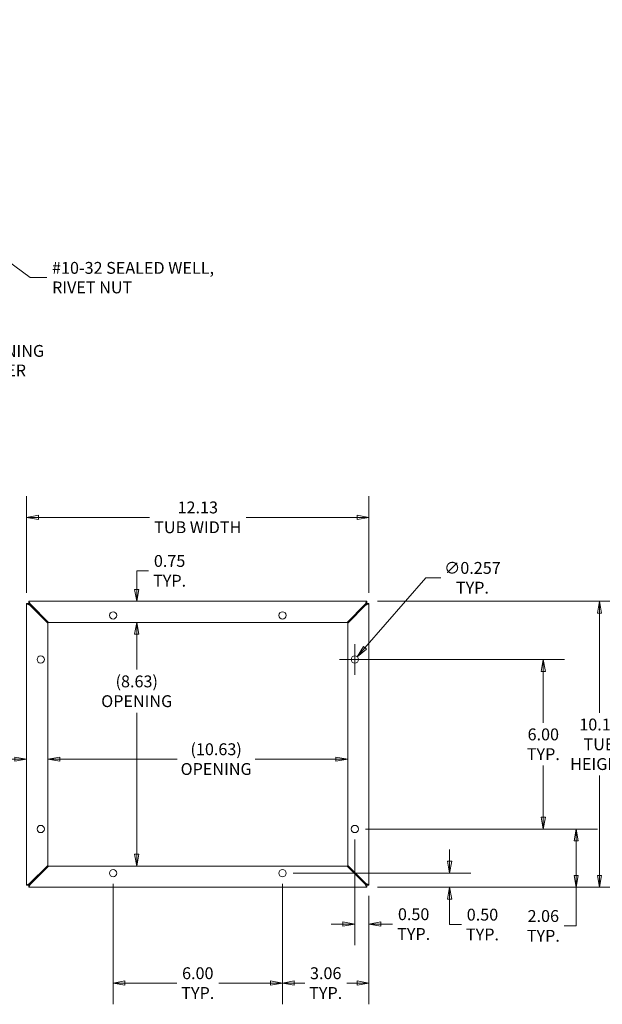
# Model space of a CAD drawing. Units: inches. Extents: x 5.5 to 97.7, y 4 to 60.3.
# Drawn here: x 57.4 to 78, y 24.9 to 59.8 of the extents above; entities that cross this region are included whole.
import ezdxf

# ---------------------------------------------------------------- set-up
doc = ezdxf.new("R2010")
doc.units = ezdxf.units.IN
doc.header["$LTSCALE"] = 6
doc.header["$MEASUREMENT"] = 0
doc.layers.get('0').update_dxf_attribs({"lineweight": 0})
for name, color, linetype, lineweight in [('Dimension (ANSI)', 7, 'Continuous', 5), ('Symbol (ANSI)', 7, 'Continuous', 5), ('Visible (ANSI)', 7, 'Continuous', 5)]:
    doc.layers.add(name, color=color, linetype=linetype, lineweight=lineweight)
doc.styles.add('ROMANS', font='tahoma.ttf')
doc.dimstyles.new('Default (ANSI)', dxfattribs={"dimscale": 6, "dimtxt": 0.07, "dimasz": 0.07, "dimexe": 0.125, "dimexo": 0.0625, "dimgap": 0.031496, "dimtad": 0, "dimtih": 1, "dimtoh": 1, "dimrnd": 1e-08, "dimzin": 0, "dimdsep": 46, "dimtxsty": 'ROMANS', "dimblk": 'Filled-1', "dimcen": 0.09, "dimdle": 0.393701, "dimclrd": 256, "dimclre": 256, "dimclrt": 256, "dimadec": 0, "dimazin": 0, "dimtfac": 0.928571, "dimtofl": 0, "dimtmove": 0, "dimatfit": 3, "dimfxl": 1, "dimtolj": 1, "dimtzin": 0, "dimlwd": -1, "dimlwe": -1, "dimarcsym": 0})
doc.dimstyles.new('Default (ANSI)$7', dxfattribs={"dimscale": 6, "dimtxt": 0.07, "dimasz": 0.098425, "dimexe": 0.125, "dimexo": 0.0625, "dimgap": 0.031496, "dimtad": 0, "dimtih": 1, "dimtoh": 1, "dimrnd": 1e-08, "dimzin": 0, "dimdsep": 46, "dimtxsty": 'ROMANS', "dimblk": 'Filled-1', "dimcen": 0.09, "dimdle": 0.393701, "dimclrd": 256, "dimclre": 256, "dimclrt": 256, "dimadec": 0, "dimazin": 0, "dimtfac": 0.928571, "dimtofl": 0, "dimtmove": 0, "dimatfit": 3, "dimfxl": 1, "dimtolj": 1, "dimtzin": 0, "dimlwd": -1, "dimlwe": -1, "dimarcsym": 0})

# ---------------------------------------------------------------- blocks, each defined once
blk = doc.blocks.new('Filled-1')
at = {"color": 0}
for p, q in [((0, 0), (-1, 0.179)), ((-1, 0.179), (-1, -0.179)), ((-1, 0), (0, 0)), ((-1, -0.179), (0, 0))]:
    blk.add_line(p, q, dxfattribs=at)
at = {"color": 0, "flags": 128}
blk.add_lwpolyline([(-1, -0.179), (0, 0), (-1, 0.179), (-1, -0.179)], dxfattribs=at)
at = {"color": 0}
blk.add_solid([(-1, -0.179), (0, 0), (-1, 0.179), (-1, -0.179)], dxfattribs=at)
blk = doc.blocks.new('*D14')
at = {"layer": 'Defpoints', "color": 0, "transparency": 16777216}
for p in [(69.231, 31.102), (77.071, 31.102), (69.656, 29.04)]:
    blk.add_point(p, dxfattribs=at)
at = {"layer": 'Dimension (ANSI)', "transparency": 16777216}
for p, q in [((69.606, 31.102), (77.821, 31.102)), ((77.071, 30.682), (77.071, 29.46)), ((70.031, 29.04), (77.821, 29.04)), ((77.071, 29.04), (77.071, 27.672)), ((77.071, 27.672), (76.651, 27.672))]:
    blk.add_line(p, q, dxfattribs=at)
at = {"layer": 'Dimension (ANSI)', "transparency": 16777216, "xscale": 0.4200000017881394, "yscale": 0.4200000017881394, "zscale": 0.4200000017881394}
for p, rotation in [((77.071, 31.102), 90), ((77.071, 29.04), 270)]:
    blk.add_blockref('Filled-1', p, dxfattribs=dict(at, rotation=rotation))
at = {"layer": 'Dimension (ANSI)', "transparency": 16777216, "insert": (75.907, 27.672), "char_height": 0.42, "attachment_point": 5, "style": 'ROMANS'}
blk.add_mtext('\\A1;\\fTahoma|b0|i0;\\H0.4200;2.06\\P\\fTahoma|b0|i0;\\H0.4200;TYP.', dxfattribs=at)
blk = doc.blocks.new('*D15')
at = {"layer": 'Defpoints', "color": 0, "transparency": 16777216}
for p in [(69.231, 37.102), (75.907, 37.102), (69.231, 31.102)]:
    blk.add_point(p, dxfattribs=at)
at = {"layer": 'Dimension (ANSI)', "transparency": 16777216}
for p, q in [((69.606, 37.102), (76.657, 37.102)), ((75.907, 36.682), (75.907, 34.856)), ((75.907, 31.522), (75.907, 33.349)), ((69.606, 31.102), (76.657, 31.102))]:
    blk.add_line(p, q, dxfattribs=at)
at = {"layer": 'Dimension (ANSI)', "transparency": 16777216, "xscale": 0.4200000017881394, "yscale": 0.4200000017881394, "zscale": 0.4200000017881394}
for p, rotation in [((75.907, 37.102), 90), ((75.907, 31.102), 270)]:
    blk.add_blockref('Filled-1', p, dxfattribs=dict(at, rotation=rotation))
at = {"layer": 'Dimension (ANSI)', "transparency": 16777216, "insert": (75.907, 34.102), "char_height": 0.42, "attachment_point": 5, "style": 'ROMANS'}
blk.add_mtext('\\A1;\\fTahoma|b0|i0;\\H0.4200;6.00\\P\\fTahoma|b0|i0;\\H0.4200;TYP.', dxfattribs=at)
blk = doc.blocks.new('*D16')
at = {"layer": 'Defpoints', "color": 0, "transparency": 16777216}
for p in [(69.231, 31.102), (69.731, 29.115), (69.231, 27.736)]:
    blk.add_point(p, dxfattribs=at)
at = {"layer": 'Dimension (ANSI)', "transparency": 16777216}
for p, q in [((69.231, 30.727), (69.231, 26.986)), ((69.731, 28.74), (69.731, 26.986)), ((68.811, 27.736), (68.391, 27.736)), ((70.151, 27.736), (70.571, 27.736))]:
    blk.add_line(p, q, dxfattribs=at)
at = {"layer": 'Dimension (ANSI)', "transparency": 16777216, "xscale": 0.4200000017881394, "yscale": 0.4200000017881394, "zscale": 0.4200000017881394}
blk.add_blockref('Filled-1', (69.231, 27.736), dxfattribs=at)
at = {"layer": 'Dimension (ANSI)', "transparency": 16777216, "xscale": 0.4200000017881394, "yscale": 0.4200000017881394, "zscale": 0.4200000017881394, "rotation": 180}
blk.add_blockref('Filled-1', (69.731, 27.736), dxfattribs=at)
at = {"layer": 'Dimension (ANSI)', "transparency": 16777216, "insert": (71.314, 27.736), "char_height": 0.42, "attachment_point": 5, "style": 'ROMANS'}
blk.add_mtext('\\A1;\\fTahoma|b0|i0;\\H0.4200;0.50\\P\\fTahoma|b0|i0;\\H0.4200;TYP.', dxfattribs=at)
blk = doc.blocks.new('*D17')
at = {"layer": 'Defpoints', "color": 0, "transparency": 16777216}
for p in [(66.668, 29.54), (69.731, 29.115), (66.668, 25.647)]:
    blk.add_point(p, dxfattribs=at)
at = {"layer": 'Dimension (ANSI)', "transparency": 16777216}
for p, q in [((66.668, 29.165), (66.668, 24.897)), ((69.731, 28.74), (69.731, 24.897)), ((67.088, 25.647), (67.456, 25.647)), ((69.311, 25.647), (68.943, 25.647))]:
    blk.add_line(p, q, dxfattribs=at)
at = {"layer": 'Dimension (ANSI)', "transparency": 16777216, "xscale": 0.4200000017881394, "yscale": 0.4200000017881394, "zscale": 0.4200000017881394, "rotation": 180}
blk.add_blockref('Filled-1', (66.668, 25.647), dxfattribs=at)
at = {"layer": 'Dimension (ANSI)', "transparency": 16777216, "xscale": 0.4200000017881394, "yscale": 0.4200000017881394, "zscale": 0.4200000017881394}
blk.add_blockref('Filled-1', (69.731, 25.647), dxfattribs=at)
at = {"layer": 'Dimension (ANSI)', "transparency": 16777216, "insert": (68.199, 25.647), "char_height": 0.42, "attachment_point": 5, "style": 'ROMANS'}
blk.add_mtext('\\A1;\\fTahoma|b0|i0;\\H0.4200;3.06\\P\\fTahoma|b0|i0;\\H0.4200;TYP.', dxfattribs=at)
blk = doc.blocks.new('*D18')
at = {"layer": 'Defpoints', "color": 0, "transparency": 16777216}
for p in [(60.668, 29.54), (66.668, 29.54), (66.668, 25.647)]:
    blk.add_point(p, dxfattribs=at)
at = {"layer": 'Dimension (ANSI)', "transparency": 16777216}
for p, q in [((60.668, 29.165), (60.668, 24.897)), ((66.668, 29.165), (66.668, 24.897)), ((61.088, 25.647), (62.924, 25.647)), ((66.248, 25.647), (64.412, 25.647))]:
    blk.add_line(p, q, dxfattribs=at)
at = {"layer": 'Dimension (ANSI)', "transparency": 16777216, "xscale": 0.4200000017881394, "yscale": 0.4200000017881394, "zscale": 0.4200000017881394, "rotation": 180}
blk.add_blockref('Filled-1', (60.668, 25.647), dxfattribs=at)
at = {"layer": 'Dimension (ANSI)', "transparency": 16777216, "xscale": 0.4200000017881394, "yscale": 0.4200000017881394, "zscale": 0.4200000017881394}
blk.add_blockref('Filled-1', (66.668, 25.647), dxfattribs=at)
at = {"layer": 'Dimension (ANSI)', "transparency": 16777216, "insert": (63.668, 25.647), "char_height": 0.42, "attachment_point": 5, "style": 'ROMANS'}
blk.add_mtext('\\A1;\\fTahoma|b0|i0;\\H0.4200;6.00\\P\\fTahoma|b0|i0;\\H0.4200;TYP.', dxfattribs=at)
blk = doc.blocks.new('*D19')
at = {"layer": 'Defpoints', "color": 0, "transparency": 16777216}
for p in [(66.668, 29.54), (72.588, 29.54), (69.656, 29.04)]:
    blk.add_point(p, dxfattribs=at)
at = {"layer": 'Dimension (ANSI)', "transparency": 16777216}
for p, q in [((72.588, 29.96), (72.588, 30.38)), ((67.043, 29.54), (73.338, 29.54)), ((70.031, 29.04), (73.338, 29.04)), ((72.588, 28.62), (72.588, 28.2)), ((72.588, 27.72), (72.588, 28.2)), ((73.008, 27.72), (72.588, 27.72))]:
    blk.add_line(p, q, dxfattribs=at)
at = {"layer": 'Dimension (ANSI)', "transparency": 16777216, "xscale": 0.4200000017881394, "yscale": 0.4200000017881394, "zscale": 0.4200000017881394}
for p, rotation in [((72.588, 29.54), 270), ((72.588, 29.04), 90)]:
    blk.add_blockref('Filled-1', p, dxfattribs=dict(at, rotation=rotation))
at = {"layer": 'Dimension (ANSI)', "transparency": 16777216, "insert": (73.752, 27.72), "char_height": 0.42, "attachment_point": 5, "style": 'ROMANS'}
blk.add_mtext('\\A1;\\fTahoma|b0|i0;\\H0.4200;0.50\\P\\fTahoma|b0|i0;\\H0.4200;TYP.', dxfattribs=at)
blk = doc.blocks.new('*D20')
at = {"layer": 'Defpoints', "color": 0, "transparency": 16777216}
for p in [(69.146, 37.005), (69.315, 37.199)]:
    blk.add_point(p, dxfattribs=at)
at = {"layer": 'Dimension (ANSI)', "transparency": 16777216}
for p, q in [((71.75, 39.995), (69.591, 37.516)), ((72.283, 39.995), (71.75, 39.995)), ((69.231, 36.562), (69.231, 37.642)), ((68.691, 37.102), (69.771, 37.102))]:
    blk.add_line(p, q, dxfattribs=at)
at = {"layer": 'Dimension (ANSI)', "transparency": 16777216, "xscale": 0.4200000017881394, "yscale": 0.4200000017881394, "zscale": 0.4200000017881394, "rotation": 228.9557978340635}
blk.add_blockref('Filled-1', (69.315, 37.199), dxfattribs=at)
at = {"layer": 'Dimension (ANSI)', "transparency": 16777216, "insert": (73.396, 39.995), "char_height": 0.42, "attachment_point": 5, "style": 'ROMANS'}
blk.add_mtext('\\A1;\\fTahoma|b0|i0;\\H0.4200;∅0.257\\P\\fTahoma|b0|i0;\\H0.4200;TYP.', dxfattribs=at)
blk = doc.blocks.new('*D21')
at = {"layer": 'Defpoints', "color": 0, "transparency": 16777216}
for p in [(69.656, 39.165), (69.656, 29.04), (77.898, 29.04)]:
    blk.add_point(p, dxfattribs=at)
at = {"layer": 'Dimension (ANSI)', "transparency": 16777216}
for p, q in [((70.031, 39.165), (78.648, 39.165)), ((77.898, 38.745), (77.898, 35.214)), ((77.898, 29.46), (77.898, 32.991)), ((70.031, 29.04), (78.648, 29.04))]:
    blk.add_line(p, q, dxfattribs=at)
at = {"layer": 'Dimension (ANSI)', "transparency": 16777216, "xscale": 0.4200000017881394, "yscale": 0.4200000017881394, "zscale": 0.4200000017881394}
for p, rotation in [((77.898, 39.165), 90), ((77.898, 29.04), 270)]:
    blk.add_blockref('Filled-1', p, dxfattribs=dict(at, rotation=rotation))
at = {"layer": 'Dimension (ANSI)', "transparency": 16777216, "insert": (77.898, 34.102), "char_height": 0.42, "attachment_point": 5, "style": 'ROMANS'}
blk.add_mtext('\\A1;\\fTahoma|b0|i0;\\H0.4200;10.13\\P\\fTahoma|b0|i0;\\H0.4200;TUB\\P\\fTahoma|b0|i0;\\H0.4200;HEIGHT', dxfattribs=at)
blk = doc.blocks.new('*D22')
at = {"layer": 'Defpoints', "color": 0, "transparency": 16777216}
for p in [(62.779, 39.165), (61.506, 38.415), (62.779, 38.415)]:
    blk.add_point(p, dxfattribs=at)
at = {"layer": 'Dimension (ANSI)', "transparency": 16777216}
for p, q in [((61.926, 40.242), (61.506, 40.242)), ((61.506, 40.242), (61.506, 40.005)), ((61.506, 39.585), (61.506, 40.005)), ((61.506, 37.995), (61.506, 37.575))]:
    blk.add_line(p, q, dxfattribs=at)
at = {"layer": 'Dimension (ANSI)', "transparency": 16777216, "xscale": 0.4200000017881394, "yscale": 0.4200000017881394, "zscale": 0.4200000017881394}
for p, rotation in [((61.506, 39.165), 270), ((61.506, 38.415), 90)]:
    blk.add_blockref('Filled-1', p, dxfattribs=dict(at, rotation=rotation))
at = {"layer": 'Dimension (ANSI)', "transparency": 16777216, "insert": (62.67, 40.242), "char_height": 0.42, "attachment_point": 5, "style": 'ROMANS'}
blk.add_mtext('\\A1;\\fTahoma|b0|i0;\\H0.4200;0.75\\P\\fTahoma|b0|i0;\\H0.4200;TYP.', dxfattribs=at)
blk = doc.blocks.new('*D23')
at = {"layer": 'Defpoints', "color": 0, "transparency": 16777216}
for p in [(61.506, 38.415), (63.668, 38.415), (62.779, 29.79)]:
    blk.add_point(p, dxfattribs=at)
at = {"layer": 'Dimension (ANSI)', "transparency": 16777216}
for p, q in [((61.506, 37.995), (61.506, 36.745)), ((61.506, 30.21), (61.506, 35.21))]:
    blk.add_line(p, q, dxfattribs=at)
at = {"layer": 'Dimension (ANSI)', "transparency": 16777216, "xscale": 0.4200000017881394, "yscale": 0.4200000017881394, "zscale": 0.4200000017881394}
for p, rotation in [((61.506, 38.415), 90), ((61.506, 29.79), 270)]:
    blk.add_blockref('Filled-1', p, dxfattribs=dict(at, rotation=rotation))
at = {"layer": 'Dimension (ANSI)', "transparency": 16777216, "insert": (61.506, 35.978), "char_height": 0.42, "attachment_point": 5, "style": 'ROMANS'}
blk.add_mtext('\\A1;\\fTahoma|b0|i0;\\H0.4200;(8.63)\\P\\fTahoma|b0|i0;\\H0.4200;OPENING', dxfattribs=at)
blk = doc.blocks.new('*D24')
at = {"layer": 'Defpoints', "color": 0, "transparency": 16777216}
for p in [(58.356, 35.533), (68.981, 35.533), (68.981, 33.576)]:
    blk.add_point(p, dxfattribs=at)
at = {"layer": 'Dimension (ANSI)', "transparency": 16777216}
for p, q in [((58.776, 33.576), (62.94, 33.576)), ((68.561, 33.576), (65.696, 33.576))]:
    blk.add_line(p, q, dxfattribs=at)
at = {"layer": 'Dimension (ANSI)', "transparency": 16777216, "xscale": 0.4200000017881394, "yscale": 0.4200000017881394, "zscale": 0.4200000017881394, "rotation": 180}
blk.add_blockref('Filled-1', (58.356, 33.576), dxfattribs=at)
at = {"layer": 'Dimension (ANSI)', "transparency": 16777216, "xscale": 0.4200000017881394, "yscale": 0.4200000017881394, "zscale": 0.4200000017881394}
blk.add_blockref('Filled-1', (68.981, 33.576), dxfattribs=at)
at = {"layer": 'Dimension (ANSI)', "transparency": 16777216, "insert": (64.318, 33.576), "char_height": 0.42, "attachment_point": 5, "style": 'ROMANS'}
blk.add_mtext('\\A1;\\fTahoma|b0|i0;\\H0.4200;(10.63)\\P\\fTahoma|b0|i0;\\H0.4200;OPENING', dxfattribs=at)
blk = doc.blocks.new('*D25')
at = {"layer": 'Defpoints', "color": 0, "transparency": 16777216}
for p in [(57.606, 33.942), (58.356, 33.946), (58.356, 33.576)]:
    blk.add_point(p, dxfattribs=at)
at = {"layer": 'Dimension (ANSI)', "transparency": 16777216}
for p, q in [((57.186, 33.576), (56.49, 33.576)), ((58.776, 33.576), (59.196, 33.576))]:
    blk.add_line(p, q, dxfattribs=at)
at = {"layer": 'Dimension (ANSI)', "transparency": 16777216, "xscale": 0.4200000017881394, "yscale": 0.4200000017881394, "zscale": 0.4200000017881394}
blk.add_blockref('Filled-1', (57.606, 33.576), dxfattribs=at)
at = {"layer": 'Dimension (ANSI)', "transparency": 16777216, "xscale": 0.4200000017881394, "yscale": 0.4200000017881394, "zscale": 0.4200000017881394, "rotation": 180}
blk.add_blockref('Filled-1', (58.356, 33.576), dxfattribs=at)
at = {"layer": 'Dimension (ANSI)', "transparency": 16777216, "insert": (55.746, 33.576), "char_height": 0.42, "attachment_point": 5, "style": 'ROMANS'}
blk.add_mtext('\\A1;\\fTahoma|b0|i0;\\H0.4200;0.75\\P\\fTahoma|b0|i0;\\H0.4200;TYP.', dxfattribs=at)
blk = doc.blocks.new('*D26')
at = {"layer": 'Defpoints', "color": 0, "transparency": 16777216}
for p in [(69.731, 42.136), (57.606, 39.09), (69.731, 39.09)]:
    blk.add_point(p, dxfattribs=at)
at = {"layer": 'Dimension (ANSI)', "transparency": 16777216}
for p, q in [((57.606, 39.465), (57.606, 42.886)), ((69.731, 39.465), (69.731, 42.886)), ((58.026, 42.136), (61.954, 42.136)), ((69.311, 42.136), (65.382, 42.136))]:
    blk.add_line(p, q, dxfattribs=at)
at = {"layer": 'Dimension (ANSI)', "transparency": 16777216, "xscale": 0.4200000017881394, "yscale": 0.4200000017881394, "zscale": 0.4200000017881394, "rotation": 180}
blk.add_blockref('Filled-1', (57.606, 42.136), dxfattribs=at)
at = {"layer": 'Dimension (ANSI)', "transparency": 16777216, "xscale": 0.4200000017881394, "yscale": 0.4200000017881394, "zscale": 0.4200000017881394}
blk.add_blockref('Filled-1', (69.731, 42.136), dxfattribs=at)
at = {"layer": 'Dimension (ANSI)', "transparency": 16777216, "insert": (63.668, 42.136), "char_height": 0.42, "attachment_point": 5, "style": 'ROMANS'}
blk.add_mtext('\\A1;\\fTahoma|b0|i0;\\H0.4200;12.13\\P\\fTahoma|b0|i0;\\H0.4200;TUB WIDTH', dxfattribs=at)

msp = doc.modelspace()

# ---------------------------------------------------------------- linework, layer by layer
at = {"layer": 'Visible (ANSI)'}
for p, q in [((57.60569, 39.09011), (57.67969, 39.09011)), ((57.60569, 29.11452), (57.60569, 39.09011)), ((57.6804, 39.09082), (57.6804, 39.16482)), ((57.6804, 39.16482), (69.65598, 39.16482)), ((58.38185, 38.41482), (57.7371, 39.05957)), ((69.59928, 39.05957), (68.95453, 38.41482)), ((69.65598, 39.16482), (69.65598, 39.09082)), ((69.65669, 39.09011), (69.73069, 39.09011)), ((69.73069, 39.09011), (69.73069, 29.11452)), ((57.71094, 39.0334), (58.35569, 38.38865)), ((68.98069, 38.38865), (69.62544, 39.0334)), ((58.35569, 38.38865), (58.35569, 29.81598)), ((68.95453, 38.41482), (58.38185, 38.41482)), ((68.98069, 29.81598), (68.98069, 38.38865)), ((58.35569, 29.81598), (57.71094, 29.17123)), ((57.7371, 29.14507), (58.38185, 29.78982)), ((58.38185, 29.78982), (68.95453, 29.78982)), ((68.95453, 29.78982), (69.59928, 29.14507)), ((69.62544, 29.17123), (68.98069, 29.81598)), ((57.67969, 29.11452), (57.60569, 29.11452)), ((57.6804, 29.03982), (57.6804, 29.11382)), ((69.65598, 29.03982), (57.6804, 29.03982)), ((69.65598, 29.11382), (69.65598, 29.03982)), ((69.73069, 29.11452), (69.65669, 29.11452))]:
    msp.add_line(p, q, dxfattribs=at)
for centre in [(60.66819, 38.66482), (66.66819, 38.66482), (58.10569, 37.10232), (69.23069, 37.10232), (58.10569, 31.10232), (69.23069, 31.10232), (60.66819, 29.53982), (66.66819, 29.53982)]:
    msp.add_circle(centre, 0.1285, dxfattribs=at)
for centre, start, end in [((57.66896, 39.10154), 306.847568, 323.152432), ((69.66742, 39.10154), 216.847568, 233.152432), ((57.66896, 29.10309), 36.847568, 53.152432), ((69.66742, 29.10309), 126.847568, 143.152432)]:
    msp.add_arc(centre, 0.07, start, end, dxfattribs=at)
for points, knots in [([(57.60569, 39.09011), (57.60569, 39.07693), (57.62858, 39.06375), (57.66274, 39.05058), (57.67757, 39.04485), (57.69425, 39.03913), (57.71094, 39.0334)], [0, 0, 0, 0, 1.09505807, 1.09505807, 1.09505807, 1.57079633, 1.57079633, 1.57079633, 1.57079633]), ([(57.67969, 39.09011), (57.67969, 39.07226), (57.69282, 39.05441), (57.70821, 39.03656), (57.70912, 39.03551), (57.71003, 39.03445), (57.71094, 39.0334)], [0, 0, 0, 0, 1.48347479, 1.48347479, 1.48347479, 1.57079633, 1.57079633, 1.57079633, 1.57079633]), ([(57.7371, 39.05957), (57.72392, 39.09798), (57.71075, 39.13553), (57.69757, 39.15313), (57.69185, 39.16077), (57.68612, 39.16482), (57.6804, 39.16482)], [0, 0, 0, 0, 1.09505807, 1.09505807, 1.09505807, 1.57079633, 1.57079633, 1.57079633, 1.57079633]), ([(57.6804, 39.09082), (57.69825, 39.09082), (57.7161, 39.07769), (57.73395, 39.06229), (57.735, 39.06139), (57.73605, 39.06048), (57.7371, 39.05957)], [0, 0, 0, 0, 1.48347479, 1.48347479, 1.48347479, 1.57079633, 1.57079633, 1.57079633, 1.57079633]), ([(69.65598, 39.16482), (69.6428, 39.16482), (69.62963, 39.14192), (69.61645, 39.10777), (69.61073, 39.09293), (69.605, 39.07626), (69.59928, 39.05957)], [0, 0, 0, 0, 1.09505807, 1.09505807, 1.09505807, 1.57079633, 1.57079633, 1.57079633, 1.57079633]), ([(69.65598, 39.09082), (69.63813, 39.09082), (69.62028, 39.07769), (69.60243, 39.06229), (69.60138, 39.06139), (69.60033, 39.06048), (69.59928, 39.05957)], [0, 0, 0, 0, 1.48347479, 1.48347479, 1.48347479, 1.57079633, 1.57079633, 1.57079633, 1.57079633]), ([(69.62544, 39.0334), (69.66386, 39.04658), (69.70141, 39.05976), (69.719, 39.07294), (69.72665, 39.07866), (69.73069, 39.08438), (69.73069, 39.09011)], [0, 0, 0, 0, 1.09505807, 1.09505807, 1.09505807, 1.57079633, 1.57079633, 1.57079633, 1.57079633]), ([(69.65669, 39.09011), (69.65669, 39.07226), (69.64356, 39.05441), (69.62816, 39.03656), (69.62726, 39.03551), (69.62635, 39.03445), (69.62544, 39.0334)], [0, 0, 0, 0, 1.48347479, 1.48347479, 1.48347479, 1.57079633, 1.57079633, 1.57079633, 1.57079633]), ([(57.71094, 29.17123), (57.67252, 29.15805), (57.63497, 29.14488), (57.61738, 29.1317), (57.60973, 29.12597), (57.60569, 29.12025), (57.60569, 29.11452)], [0, 0, 0, 0, 1.09505807, 1.09505807, 1.09505807, 1.57079633, 1.57079633, 1.57079633, 1.57079633]), ([(57.67969, 29.11452), (57.67969, 29.13237), (57.69282, 29.15023), (57.70821, 29.16808), (57.70912, 29.16913), (57.71003, 29.17018), (57.71094, 29.17123)], [0, 0, 0, 0, 1.48347479, 1.48347479, 1.48347479, 1.57079633, 1.57079633, 1.57079633, 1.57079633]), ([(57.6804, 29.03982), (57.69357, 29.03982), (57.70675, 29.06271), (57.71993, 29.09686), (57.72565, 29.1117), (57.73138, 29.12838), (57.7371, 29.14507)], [0, 0, 0, 0, 1.09505807, 1.09505807, 1.09505807, 1.57079633, 1.57079633, 1.57079633, 1.57079633]), ([(57.6804, 29.11382), (57.69825, 29.11382), (57.7161, 29.12695), (57.73395, 29.14234), (57.735, 29.14325), (57.73605, 29.14416), (57.7371, 29.14507)], [0, 0, 0, 0, 1.48347479, 1.48347479, 1.48347479, 1.57079633, 1.57079633, 1.57079633, 1.57079633]), ([(69.59928, 29.14507), (69.61245, 29.10665), (69.62563, 29.0691), (69.63881, 29.0515), (69.64453, 29.04386), (69.65026, 29.03982), (69.65598, 29.03982)], [0, 0, 0, 0, 1.09505807, 1.09505807, 1.09505807, 1.57079633, 1.57079633, 1.57079633, 1.57079633]), ([(69.65598, 29.11382), (69.63813, 29.11382), (69.62028, 29.12695), (69.60243, 29.14234), (69.60138, 29.14325), (69.60033, 29.14416), (69.59928, 29.14507)], [0, 0, 0, 0, 1.48347479, 1.48347479, 1.48347479, 1.57079633, 1.57079633, 1.57079633, 1.57079633]), ([(69.73069, 29.11452), (69.73069, 29.1277), (69.7078, 29.14088), (69.67364, 29.15406), (69.65881, 29.15978), (69.64213, 29.1655), (69.62544, 29.17123)], [0, 0, 0, 0, 1.09505807, 1.09505807, 1.09505807, 1.57079633, 1.57079633, 1.57079633, 1.57079633]), ([(69.65669, 29.11452), (69.65669, 29.13237), (69.64356, 29.15023), (69.62816, 29.16808), (69.62726, 29.16913), (69.62635, 29.17018), (69.62544, 29.17123)], [0, 0, 0, 0, 1.48347479, 1.48347479, 1.48347479, 1.57079633, 1.57079633, 1.57079633, 1.57079633])]:
    msp.add_open_spline(points, degree=3, knots=knots, dxfattribs=at)
for points in [[(57.70329, 39.04233), (57.7059, 39.04334), (57.70846, 39.0444), (57.71094, 39.04553)], [(57.71094, 39.04553), (57.70937, 39.04312), (57.70769, 39.04102), (57.70597, 39.03922)], [(57.72498, 39.05957), (57.7261, 39.06205), (57.72717, 39.06461), (57.72817, 39.06723)], [(57.73131, 39.06455), (57.7295, 39.06282), (57.72738, 39.06114), (57.72498, 39.05957)], [(69.6114, 39.05957), (69.609, 39.06114), (69.60689, 39.06281), (69.60509, 39.06453)], [(69.60821, 39.06722), (69.60921, 39.0646), (69.61027, 39.06205), (69.6114, 39.05957)], [(69.63042, 39.03919), (69.62869, 39.041), (69.62701, 39.04312), (69.62544, 39.04553)], [(69.62544, 39.04553), (69.62792, 39.0444), (69.63048, 39.04334), (69.6331, 39.04234)], [(57.71094, 29.1591), (57.70846, 29.16023), (57.7059, 29.1613), (57.70328, 29.16229)], [(57.70596, 29.16544), (57.70769, 29.16363), (57.70937, 29.16151), (57.71094, 29.1591)], [(57.72498, 29.14507), (57.72738, 29.14349), (57.72949, 29.14182), (57.73129, 29.1401)], [(57.72817, 29.13741), (57.72717, 29.14003), (57.7261, 29.14259), (57.72498, 29.14507)], [(69.60506, 29.14008), (69.60688, 29.14181), (69.609, 29.14349), (69.6114, 29.14507)], [(69.6114, 29.14507), (69.61027, 29.14259), (69.60921, 29.14003), (69.60821, 29.1374)], [(69.62544, 29.1591), (69.62701, 29.16151), (69.62868, 29.16362), (69.6304, 29.16541)], [(69.63309, 29.1623), (69.63048, 29.1613), (69.62792, 29.16023), (69.62544, 29.1591)]]:
    msp.add_open_spline(points, degree=3, dxfattribs=at)

# ---------------------------------------------------------------- texts
at = {"layer": 'Symbol (ANSI)', "char_height": 0.42, "attachment_point": 4, "line_spacing_factor": 0.987884, "style": 'ROMANS'}
for s, insert, width in [('{\\fTahoma|b0|i0;#10-32 SEALED WELL,\\P\\fTahoma|b0|i0;RIVET NUT}', (58.50607, 50.62108), 5.8408589), ('{\\fTahoma|b0|i0;NYLON RETAINING\\P\\fTahoma|b0|i0;WASHER}', (55.27247, 48.02775), 4.9344891)]:
    msp.add_mtext(s, dxfattribs=dict(at, insert=insert, width=width))

# ---------------------------------------------------------------- dimensions: what is measured, and where the dimension line sits
at = {"layer": 'Dimension (ANSI)'}
for base, p1, p2, text, override, picture, middle in [((69.7306889679, 42.1363242373), (57.6056889679, 39.0901094294), (69.7306889679, 39.0901094294), '\\fTahoma|b0|i0;\\H0.4200;<>\\P\\fTahoma|b0|i0;\\H0.4200;TUB WIDTH', {"dimgap": 0.031496, "dimtih": 0, "dimtoh": 0, "dimdec": 2, "dimtol": 0, "dimlim": 0, "dimtp": 0, "dimtm": 0, "dimtdec": 2, "dimatfit": 1}, '*D26', (63.6681889679, 42.1363242373)), ((58.35569, 33.5759), (57.60569, 33.94185), (58.35569, 33.94612), '\\fTahoma|b0|i0;\\H0.4200;<>\\P\\fTahoma|b0|i0;\\H0.4200;TYP.', {"dimgap": 0.031496, "dimtih": 0, "dimtoh": 0, "dimdec": 2, "dimse1": 1, "dimse2": 1, "dimtol": 0, "dimlim": 0, "dimtp": 0, "dimtm": 0, "dimtdec": 2, "dimatfit": 1}, '*D25', (55.746, 33.5759))]:
    dim = msp.add_linear_dim(base=base, p1=p1, p2=p2, text=text, dimstyle='Default (ANSI)', override=override, dxfattribs=at)
    dim.commit()
    dim.dimension.update_dxf_attribs({"geometry": picture, "text_midpoint": middle, "dimtype": 160})
for base, p1, p2, angle, text, override, picture, middle in [((61.50645, 38.41482), (62.77876, 39.16482), (62.77876, 38.41482), 270, '\\fTahoma|b0|i0;\\H0.4200;<>\\P\\fTahoma|b0|i0;\\H0.4200;TYP.', {"dimgap": 0.031496, "dimdec": 2, "dimse1": 1, "dimse2": 1, "dimtol": 0, "dimlim": 0, "dimtp": 0, "dimtm": 0, "dimtdec": 2, "dimtmove": 1, "dimatfit": 1}, '*D22', (61.5318, 40.24196)), ((77.8983816041, 29.0398165362), (69.6559818612, 39.1648165362), (69.6559818612, 29.0398165362), 270, '\\fTahoma|b0|i0;\\H0.4200;<>\\P\\fTahoma|b0|i0;\\H0.4200;TUB\\P\\fTahoma|b0|i0;\\H0.4200;HEIGHT', {"dimgap": 0.031496, "dimdec": 2, "dimtol": 0, "dimlim": 0, "dimtp": 0, "dimtm": 0, "dimtdec": 2, "dimatfit": 1}, '*D21', (77.8983816041, 34.1023165362)), ((61.5064536264, 38.4148165362), (62.7787601217, 29.7898165362), (63.6681889679, 38.4148165362), 270, '\\fTahoma|b0|i0;\\H0.4200;(<>)\\P\\fTahoma|b0|i0;\\H0.4200;OPENING', {"dimgap": 0.031496, "dimdec": 2, "dimse1": 1, "dimse2": 1, "dimtol": 0, "dimlim": 0, "dimtp": 0, "dimtm": 0, "dimtdec": 2, "dimatfit": 1}, '*D23', (61.5064536264, 35.9776214315)), ((75.90727, 37.10232), (69.23069, 31.10232), (69.23069, 37.10232), 90, '\\fTahoma|b0|i0;\\H0.4200;<>\\P\\fTahoma|b0|i0;\\H0.4200;TYP.', {"dimgap": 0.031496, "dimdec": 2, "dimtol": 0, "dimlim": 0, "dimtp": 0, "dimtm": 0, "dimtdec": 2, "dimatfit": 1}, '*D15', (75.90727, 34.10232)), ((68.9806889679, 33.5759003585), (58.3556889679, 35.5330134549), (68.9806889679, 35.5330134549), 180, '\\fTahoma|b0|i0;\\H0.4200;(<>)\\P\\fTahoma|b0|i0;\\H0.4200;OPENING', {"dimgap": 0.031496, "dimtih": 0, "dimtoh": 0, "dimdec": 2, "dimse1": 1, "dimse2": 1, "dimtol": 0, "dimlim": 0, "dimtp": 0, "dimtm": 0, "dimtdec": 2, "dimatfit": 1}, '*D24', (64.3180812333, 33.5759003585)), ((69.23069, 27.73596), (69.73069, 29.11452), (69.23069, 31.10232), 180, '\\fTahoma|b0|i0;\\H0.4200;<>\\P\\fTahoma|b0|i0;\\H0.4200;TYP.', {"dimgap": 0.031496, "dimtih": 0, "dimtoh": 0, "dimdec": 2, "dimtol": 0, "dimlim": 0, "dimtp": 0, "dimtm": 0, "dimtdec": 2, "dimatfit": 1}, '*D16', (71.31449, 27.73596)), ((77.07107, 31.10232), (69.65598, 29.03982), (69.23069, 31.10232), 90, '\\fTahoma|b0|i0;\\H0.4200;<>\\P\\fTahoma|b0|i0;\\H0.4200;TYP.', {"dimgap": 0.031496, "dimdec": 2, "dimtol": 0, "dimlim": 0, "dimtp": 0, "dimtm": 0, "dimtdec": 2, "dimatfit": 2}, '*D14', (75.90727, 27.67211)), ((72.58828, 29.53982), (69.65598, 29.03982), (66.66819, 29.53982), 90, '\\fTahoma|b0|i0;\\H0.4200;<>\\P\\fTahoma|b0|i0;\\H0.4200;TYP.', {"dimgap": 0.031496, "dimdec": 2, "dimtol": 0, "dimlim": 0, "dimtp": 0, "dimtm": 0, "dimtdec": 2, "dimtmove": 1, "dimatfit": 1}, '*D19', (72.61567, 27.72018)), ((66.66819, 25.64653), (60.66819, 29.53982), (66.66819, 29.53982), 180, '\\fTahoma|b0|i0;\\H0.4200;<>\\P\\fTahoma|b0|i0;\\H0.4200;TYP.', {"dimgap": 0.031496, "dimtih": 0, "dimtoh": 0, "dimdec": 2, "dimtol": 0, "dimlim": 0, "dimtp": 0, "dimtm": 0, "dimtdec": 2, "dimatfit": 1}, '*D18', (63.66819, 25.64653)), ((66.66819, 25.64653), (69.73069, 29.11452), (66.66819, 29.53982), 180, '\\fTahoma|b0|i0;\\H0.4200;<>\\P\\fTahoma|b0|i0;\\H0.4200;TYP.', {"dimgap": 0.031496, "dimtih": 0, "dimtoh": 0, "dimdec": 2, "dimtol": 0, "dimlim": 0, "dimtp": 0, "dimtm": 0, "dimtdec": 2, "dimatfit": 1}, '*D17', (68.19944, 25.64653))]:
    dim = msp.add_linear_dim(base=base, p1=p1, p2=p2, angle=angle, text=text, dimstyle='Default (ANSI)', override=override, dxfattribs=at)
    dim.commit()
    dim.dimension.update_dxf_attribs({"geometry": picture, "text_midpoint": middle, "dimtype": 160})
dim = msp.add_diameter_dim_2p(p1=(69.14631, 37.0054), p2=(69.31507, 37.19923), text='\\fTahoma|b0|i0;\\H0.4200;<>\\P\\fTahoma|b0|i0;\\H0.4200;TYP.', dimstyle='Default (ANSI)', override={"dimgap": 0.031496, "dimdec": 3, "dimlfac": 1, "dimtol": 0, "dimlim": 0, "dimtp": 0, "dimtm": 0, "dimtdec": 3}, dxfattribs=at)
dim.commit()
dim.dimension.update_dxf_attribs({"geometry": '*D20', "text_midpoint": (73.39572, 39.99548), "dimtype": 163})

# ---------------------------------------------------------------- leaders
at = {"layer": 'Symbol (ANSI)', "annotation_type": 0, "has_hookline": 1, "hookline_direction": 0}
for points, text_width in [([(50.85002, 55.50189), (53.37296, 59.75322), (53.96351, 59.75322)], 5.02223), ([(50.43152, 52.75441), (54.49294, 48.02775), (55.08349, 48.02775)], 4.86455), ([(54.56454, 52.97514), (57.72655, 50.62108), (58.3171, 50.62108)], 5.76915)]:
    msp.add_leader(points, dimstyle='Default (ANSI)$7', override={"dimtad": 0}, dxfattribs=dict(at, text_width=text_width))

doc.saveas('drawing.dxf')
